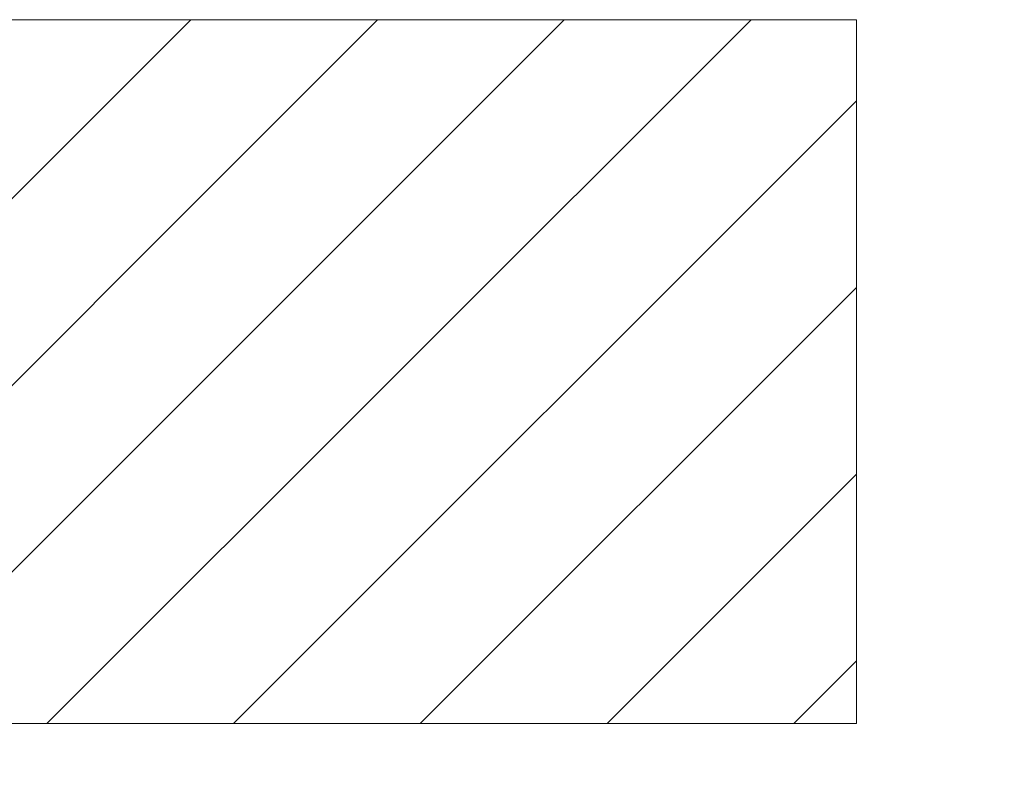
# Model space of a CAD drawing. Units: inches. Extents: x 21 to 939, y 9 to 1258.
# Drawn here: x 519 to 575, y 713 to 756 of the extents above; entities that cross this region are included whole.
import ezdxf

# ---------------------------------------------------------------- set-up
doc = ezdxf.new("R2010")
doc.units = ezdxf.units.IN
doc.header["$MEASUREMENT"] = 0
doc.layers.add('寸法線', color=3, linetype='Continuous')
doc.layers.add('細線', color=7, linetype='Continuous', lineweight=9)
doc.styles.add('japanese', font='romans.shx', dxfattribs={"bigfont": 'bigfont.shx'})
doc.dimstyles.new('カタログS4', dxfattribs={"dimtxt": 10, "dimasz": 10, "dimexe": 0, "dimexo": 6, "dimgap": 2, "dimtad": 1, "dimdec": 0, "dimdsep": 46, "dimtxsty": 'japanese', "dimcen": 2.5, "dimadec": 0, "dimazin": 0, "dimtfac": 1, "dimtdec": 0, "dimtmove": 2, "dimatfit": 3, "dimfxl": 1, "dimtolj": 1, "dimarcsym": 0})

# ---------------------------------------------------------------- blocks, each defined once
blk = doc.blocks.new('*D23')
at = {"layer": 'Defpoints', "color": 0, "linetype": 'Continuous'}
for p in [(471.714, 715.686), (506.714, 715.686), (506.714, 669.15)]:
    blk.add_point(p, dxfattribs=at)
at = {"layer": '寸法線', "color": 0, "linetype": 'Continuous', "lineweight": -2}
for p, q in [((471.714, 709.686), (471.714, 669.15)), ((506.714, 709.686), (506.714, 669.15)), ((481.714, 669.15), (496.714, 669.15)), ((506.714, 669.15), (600.714, 669.15))]:
    blk.add_line(p, q, dxfattribs=at)
at = {"layer": '寸法線', "color": 0, "linetype": 'Continuous'}
for points in [[(481.714, 670.817), (481.714, 667.483), (471.714, 669.15)], [(496.714, 670.817), (496.714, 667.483), (506.714, 669.15)]]:
    blk.add_solid(points, dxfattribs=at)
at = {"layer": '寸法線', "color": 0, "linetype": 'Continuous', "insert": (558.714, 684.483), "char_height": 10, "attachment_point": 5, "style": 'japanese'}
blk.add_mtext('\\A1;カウンター開口\\P%%C35', dxfattribs=at)

msp = doc.modelspace()

# ---------------------------------------------------------------- linework, layer by layer
at = {"layer": '細線', "linetype": 'Continuous'}
for points in [[(504.371, 755.73), (566.224, 755.73)], [(506.714, 734.087), (528.358, 755.731)], [(506.714, 723.468), (538.977, 755.731)], [(509.547, 715.681), (549.598, 755.731)], [(520.167, 715.681), (560.217, 755.731)], [(566.224, 755.731), (566.224, 715.681)], [(530.787, 715.681), (566.224, 751.117)], [(541.406, 715.681), (566.224, 740.497)], [(552.027, 715.681), (566.224, 729.878)], [(562.646, 715.68), (566.224, 719.256)], [(566.224, 715.68), (504.37, 715.68)]]:
    msp.add_lwpolyline(points, dxfattribs=at)

# ---------------------------------------------------------------- dimensions: what is measured, and where the dimension line sits
at = {"layer": '寸法線', "linetype": 'Continuous'}
dim = msp.add_linear_dim(base=(506.714, 669.15), p1=(471.714, 715.686), p2=(506.714, 715.686), text='カウンター開口\\P%%C<>', dimstyle='カタログS4', override={"dimtmove": 0}, dxfattribs=at)
dim.commit()
dim.dimension.update_dxf_attribs({"geometry": '*D23', "text_midpoint": (558.714, 669.15), "dimtype": 160})

doc.saveas('drawing.dxf')
